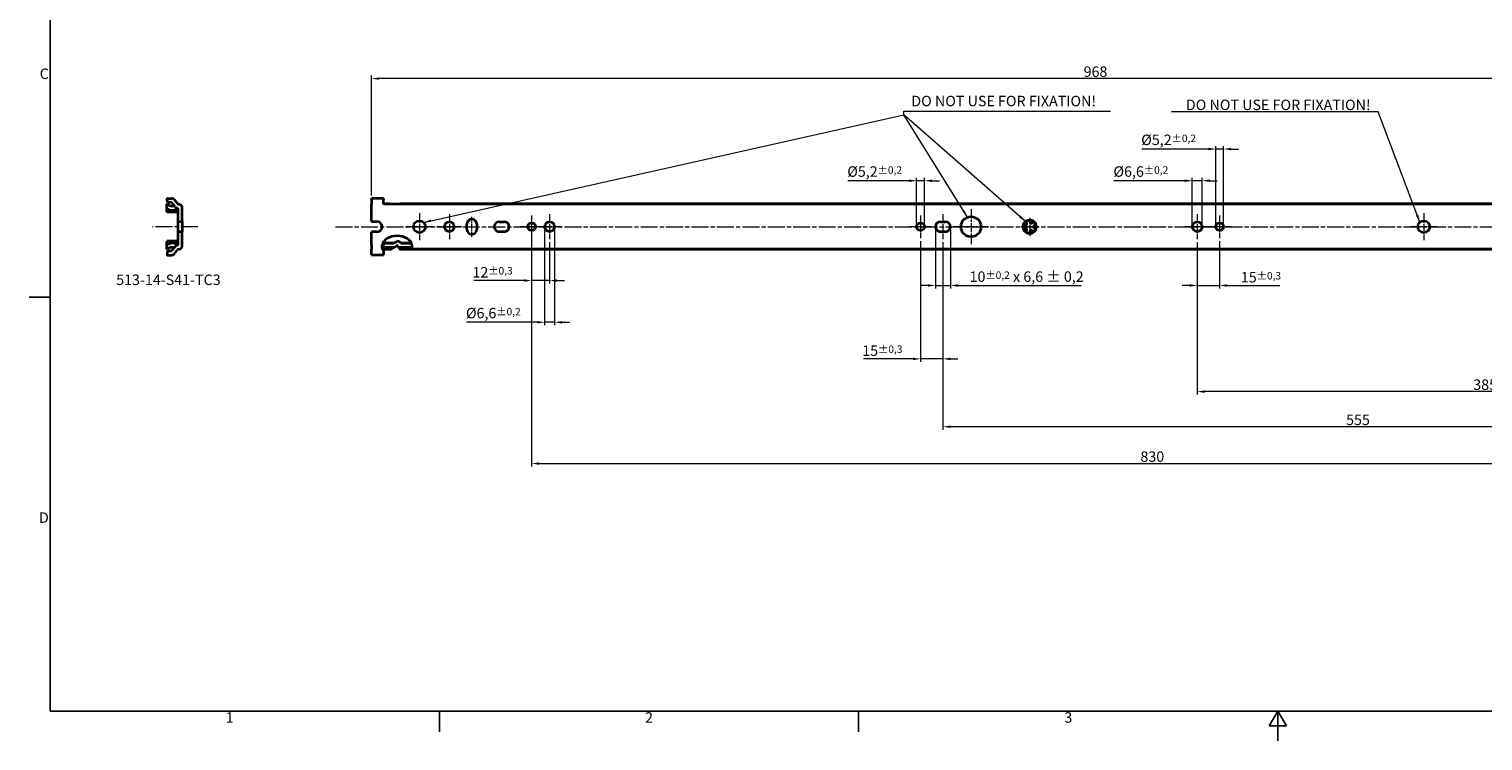
# Model space of a CAD drawing. Units: millimetres. Extents: x 0 to 1682, y 0 to 1188.
# Drawn here: x 6 to 978, y 0 to 476 of the extents above; entities that cross this region are included whole.
import ezdxf

# ---------------------------------------------------------------- set-up
doc = ezdxf.new("R2010")
doc.units = ezdxf.units.MM
doc.header["$LTSCALE"] = 2
doc.linetypes.add('CHAIN', pattern=[0.3543, 0.2362, -0.0295, 0.0591, -0.0295])
doc.layers.get('0').update_dxf_attribs({"lineweight": 20})
for name, color, linetype, lineweight in [('Border', 7, 'Continuous', 25), ('Dimension', 7, 'Continuous', 20), ('Symbol', 7, 'Continuous', 20), ('Visible', 7, 'Continuous', 35)]:
    doc.layers.add(name, color=color, linetype=linetype, lineweight=lineweight)
doc.layers.add('Centerline', color=242, linetype='CHAIN', lineweight=20, true_color=0xd12d38)
doc.layers.add('Hatch', color=114, linetype='Continuous', lineweight=15, true_color=0x08b649)
doc.styles.add('Dimensions', font='arial.ttf')
doc.dimstyles.new('Dimension style', dxfattribs={"dimscale": 2, "dimtxt": 3.5, "dimasz": 2.5, "dimexe": 1, "dimexo": 1, "dimgap": 0.5, "dimtad": 1, "dimdec": 3, "dimrnd": 1e-08, "dimtxsty": 'Dimensions', "dimcen": 0.09, "dimdle": 10, "dimclrd": 172, "dimclre": 172, "dimclrt": 7, "dimaunit": 1, "dimadec": 0, "dimazin": 2, "dimtfac": 0.714286, "dimtdec": 3, "dimtmove": 0, "dimatfit": 3, "dimfxl": 1, "dimtolj": 1, "dimlwd": -1, "dimlwe": -1, "dimarcsym": 0})
doc.dimstyles.new('Dimension style$7', dxfattribs={"dimscale": 2, "dimtxt": 3.5, "dimasz": 2.5, "dimexe": 1, "dimexo": 1, "dimgap": 0.5, "dimtad": 1, "dimdec": 3, "dimrnd": 1e-08, "dimtxsty": 'Dimensions', "dimcen": 0.09, "dimdle": 10, "dimclrd": 256, "dimclre": 172, "dimclrt": 7, "dimaunit": 1, "dimadec": 0, "dimazin": 2, "dimtfac": 0.714286, "dimtdec": 3, "dimtmove": 0, "dimatfit": 3, "dimfxl": 1, "dimtolj": 1, "dimlwd": -1, "dimlwe": -1, "dimarcsym": 0})

# ---------------------------------------------------------------- blocks, each defined once
blk = doc.blocks.new('Borders TRI')
at = {"layer": 'Border'}
for p, q in [((10, 584), (10, 10)), ((10, 148.5), (3, 148.5)), ((10, 10), (831, 10)), ((140.17, 10), (140.17, 3)), ((280.33, 10), (280.33, 3)), ((420.5, 10), (417.61, 5)), ((420.5, 10), (420.5, 0)), ((420.5, 10), (423.39, 5)), ((423.39, 5), (417.61, 5))]:
    blk.add_line(p, q, dxfattribs=at)
at = {"layer": 'Symbol', "color": 7, "char_height": 3.5}
for s, insert, attachment_point in [('C', (9.6, 222.75), 6), ('D', (9.6, 74.25), 6), ('1', (70.08, 9.6), 2), ('2', (210.25, 9.6), 2), ('3', (350.42, 9.6), 2)]:
    blk.add_mtext(s, dxfattribs=dict(at, insert=insert, attachment_point=attachment_point))
blk = doc.blocks.new('*D12')
at = {"layer": 'Defpoints', "color": 0, "transparency": 16777216}
for p in [(235.02, 443.15), (235.02, 363.05), (1203.02, 359.15)]:
    blk.add_point(p, dxfattribs=at)
at = {"layer": 'Dimension', "color": 172, "true_color": 0x0000c6, "transparency": 16777216}
for p, q in [((235.02, 365.05), (235.02, 445.15)), ((1198.02, 443.15), (240.02, 443.15)), ((1203.02, 361.15), (1203.02, 445.15))]:
    blk.add_line(p, q, dxfattribs=at)
for points in [[(240.02, 443.98), (240.02, 442.31), (235.02, 443.15)], [(1198.02, 443.98), (1198.02, 442.31), (1203.02, 443.15)]]:
    blk.add_solid(points, dxfattribs=at)
at = {"layer": 'Dimension', "color": 7, "transparency": 16777216, "insert": (719.02, 451.3), "char_height": 7, "attachment_point": 2, "style": 'Dimensions'}
blk.add_mtext('\\A1;968', dxfattribs=at)
blk = doc.blocks.new('*D18')
at = {"layer": 'Defpoints', "color": 0, "transparency": 16777216}
for p in [(342.02, 344.05), (1172.02, 344.05), (1172.02, 185.59)]:
    blk.add_point(p, dxfattribs=at)
at = {"layer": 'Dimension', "color": 172, "true_color": 0x0000c6, "transparency": 16777216}
for p, q in [((342.02, 342.05), (342.02, 183.59)), ((1172.02, 342.05), (1172.02, 183.59)), ((347.02, 185.59), (1167.02, 185.59))]:
    blk.add_line(p, q, dxfattribs=at)
for points in [[(347.02, 186.43), (347.02, 184.76), (342.02, 185.59)], [(1167.02, 186.43), (1167.02, 184.76), (1172.02, 185.59)]]:
    blk.add_solid(points, dxfattribs=at)
at = {"layer": 'Dimension', "color": 7, "transparency": 16777216, "insert": (757.02, 193.74), "char_height": 7, "attachment_point": 2, "style": 'Dimensions'}
blk.add_mtext('\\A1;830', dxfattribs=at)
blk = doc.blocks.new('*D39')
at = {"layer": 'Defpoints', "color": 0, "transparency": 16777216}
for p in [(342.02, 336.45), (354.02, 335.75), (342.02, 308.05)]:
    blk.add_point(p, dxfattribs=at)
at = {"layer": 'Dimension', "color": 172, "true_color": 0x0000c6, "transparency": 16777216}
for p, q in [((342.02, 334.45), (342.02, 306.05)), ((354.02, 333.75), (354.02, 306.05)), ((337.02, 308.05), (303.38, 308.05)), ((354.02, 308.05), (342.02, 308.05)), ((359.02, 308.05), (364.02, 308.05))]:
    blk.add_line(p, q, dxfattribs=at)
for points in [[(337.02, 308.88), (337.02, 307.21), (342.02, 308.05)], [(359.02, 308.88), (359.02, 307.21), (354.02, 308.05)]]:
    blk.add_solid(points, dxfattribs=at)
at = {"layer": 'Dimension', "color": 7, "transparency": 16777216, "insert": (315.9, 317.06), "char_height": 7, "attachment_point": 2, "style": 'Dimensions'}
blk.add_mtext('\\A1;12{\\H5;±0,3}', dxfattribs=at)
blk = doc.blocks.new('*D40')
at = {"layer": 'Defpoints', "color": 0, "transparency": 16777216}
for p in [(787.02, 335.75), (1172.02, 336.45), (787.02, 233.72)]:
    blk.add_point(p, dxfattribs=at)
at = {"layer": 'Dimension', "color": 172, "true_color": 0x0000c6, "transparency": 16777216}
for p, q in [((787.02, 333.75), (787.02, 231.72)), ((1172.02, 334.45), (1172.02, 231.72)), ((1167.02, 233.72), (792.02, 233.72))]:
    blk.add_line(p, q, dxfattribs=at)
for points in [[(792.02, 234.55), (792.02, 232.89), (787.02, 233.72)], [(1167.02, 234.55), (1167.02, 232.89), (1172.02, 233.72)]]:
    blk.add_solid(points, dxfattribs=at)
at = {"layer": 'Dimension', "color": 7, "transparency": 16777216, "insert": (979.52, 241.87), "char_height": 7, "attachment_point": 2, "style": 'Dimensions'}
blk.add_mtext('\\A1;385', dxfattribs=at)
blk = doc.blocks.new('*D41')
at = {"layer": 'Defpoints', "color": 0, "transparency": 16777216}
for p in [(790.32, 374.84), (783.72, 344.05), (790.32, 344.05)]:
    blk.add_point(p, dxfattribs=at)
at = {"layer": 'Dimension', "color": 172, "true_color": 0x0000c6, "transparency": 16777216}
for p, q in [((778.72, 374.84), (731.35, 374.84)), ((783.72, 346.05), (783.72, 376.84)), ((790.32, 374.84), (783.72, 374.84)), ((790.32, 346.05), (790.32, 376.84)), ((795.32, 374.84), (800.32, 374.84))]:
    blk.add_line(p, q, dxfattribs=at)
for points in [[(778.72, 375.67), (778.72, 374.01), (783.72, 374.84)], [(795.32, 375.67), (795.32, 374.01), (790.32, 374.84)]]:
    blk.add_solid(points, dxfattribs=at)
at = {"layer": 'Dimension', "color": 7, "transparency": 16777216, "insert": (749.34, 384.48), "char_height": 7, "attachment_point": 2, "style": 'Dimensions'}
blk.add_mtext('\\A1;\\fArial|b0|i0;\\H7.0000;Ø6,6{\\H5;±0,2}', dxfattribs=at)
blk = doc.blocks.new('*D42')
at = {"layer": 'Defpoints', "color": 0, "transparency": 16777216}
for p in [(350.72, 344.05), (357.32, 344.05), (350.72, 280.11)]:
    blk.add_point(p, dxfattribs=at)
at = {"layer": 'Dimension', "color": 172, "true_color": 0x0000c6, "transparency": 16777216}
for p, q in [((350.72, 342.05), (350.72, 278.11)), ((357.32, 342.05), (357.32, 278.11)), ((345.72, 280.11), (298.41, 280.11)), ((357.32, 280.11), (350.72, 280.11)), ((362.32, 280.11), (367.32, 280.11))]:
    blk.add_line(p, q, dxfattribs=at)
for points in [[(345.72, 280.94), (345.72, 279.27), (350.72, 280.11)], [(362.32, 280.94), (362.32, 279.27), (357.32, 280.11)]]:
    blk.add_solid(points, dxfattribs=at)
at = {"layer": 'Dimension', "color": 7, "transparency": 16777216, "insert": (316.4, 289.75), "char_height": 7, "attachment_point": 2, "style": 'Dimensions'}
blk.add_mtext('\\A1;\\fArial|b0|i0;\\H7.0000;Ø6,6{\\H5;±0,2}', dxfattribs=at)
blk = doc.blocks.new('*D51')
at = {"layer": 'Defpoints', "color": 0, "transparency": 16777216}
for p in [(787.02, 335.75), (802.02, 336.45), (802.02, 304.75)]:
    blk.add_point(p, dxfattribs=at)
at = {"layer": 'Dimension', "color": 172, "true_color": 0x0000c6, "transparency": 16777216}
for p, q in [((787.02, 333.75), (787.02, 302.75)), ((802.02, 334.45), (802.02, 302.75)), ((782.02, 304.75), (777.02, 304.75)), ((787.02, 304.75), (802.02, 304.75)), ((807.02, 304.75), (842.16, 304.75))]:
    blk.add_line(p, q, dxfattribs=at)
for points in [[(782.02, 305.58), (782.02, 303.91), (787.02, 304.75)], [(807.02, 305.58), (807.02, 303.91), (802.02, 304.75)]]:
    blk.add_solid(points, dxfattribs=at)
at = {"layer": 'Dimension', "color": 7, "transparency": 16777216, "insert": (829.65, 313.76), "char_height": 7, "attachment_point": 2, "style": 'Dimensions'}
blk.add_mtext('\\A1;15{\\H5;±0,3}', dxfattribs=at)
blk = doc.blocks.new('*D52')
at = {"layer": 'Defpoints', "color": 0, "transparency": 16777216}
for p in [(617.02, 335.75), (1172.02, 336.45), (617.02, 210.23)]:
    blk.add_point(p, dxfattribs=at)
at = {"layer": 'Dimension', "color": 172, "true_color": 0x0000c6, "transparency": 16777216}
for p, q in [((617.02, 333.75), (617.02, 208.23)), ((1172.02, 334.45), (1172.02, 208.23)), ((1167.02, 210.23), (622.02, 210.23))]:
    blk.add_line(p, q, dxfattribs=at)
for points in [[(622.02, 211.06), (622.02, 209.4), (617.02, 210.23)], [(1167.02, 211.06), (1167.02, 209.4), (1172.02, 210.23)]]:
    blk.add_solid(points, dxfattribs=at)
at = {"layer": 'Dimension', "color": 7, "transparency": 16777216, "insert": (894.52, 218.35), "char_height": 7, "attachment_point": 2, "style": 'Dimensions'}
blk.add_mtext('\\A1;555', dxfattribs=at)
blk = doc.blocks.new('*D53')
at = {"layer": 'Defpoints', "color": 0, "transparency": 16777216}
for p in [(799.42, 396.05), (799.42, 344.05), (804.62, 344.05)]:
    blk.add_point(p, dxfattribs=at)
at = {"layer": 'Dimension', "color": 172, "true_color": 0x0000c6, "transparency": 16777216}
for p, q in [((794.42, 396.05), (749.91, 396.05)), ((799.42, 346.05), (799.42, 398.05)), ((804.62, 396.05), (799.42, 396.05)), ((804.62, 346.05), (804.62, 398.05)), ((809.62, 396.05), (814.62, 396.05))]:
    blk.add_line(p, q, dxfattribs=at)
for points in [[(794.42, 396.88), (794.42, 395.21), (799.42, 396.05)], [(809.62, 396.88), (809.62, 395.21), (804.62, 396.05)]]:
    blk.add_solid(points, dxfattribs=at)
at = {"layer": 'Dimension', "color": 7, "transparency": 16777216, "insert": (767.9, 405.69), "char_height": 7, "attachment_point": 2, "style": 'Dimensions'}
blk.add_mtext('\\A1;\\fArial|b0|i0;\\H7.0000;Ø5,2{\\H5;±0,2}', dxfattribs=at)
blk = doc.blocks.new('*D54')
at = {"layer": 'Defpoints', "color": 0, "transparency": 16777216}
for p in [(599.42, 374.84), (599.42, 344.05), (604.62, 344.05)]:
    blk.add_point(p, dxfattribs=at)
at = {"layer": 'Dimension', "color": 172, "true_color": 0x0000c6, "transparency": 16777216}
for p, q in [((594.42, 374.84), (553.36, 374.84)), ((599.42, 346.05), (599.42, 376.84)), ((604.62, 374.84), (599.42, 374.84)), ((604.62, 346.05), (604.62, 376.84)), ((609.62, 374.84), (614.62, 374.84))]:
    blk.add_line(p, q, dxfattribs=at)
for points in [[(594.42, 375.67), (594.42, 374.01), (599.42, 374.84)], [(609.62, 375.67), (609.62, 374.01), (604.62, 374.84)]]:
    blk.add_solid(points, dxfattribs=at)
at = {"layer": 'Dimension', "color": 7, "transparency": 16777216, "insert": (571.35, 384.48), "char_height": 7, "attachment_point": 2, "style": 'Dimensions'}
blk.add_mtext('\\A1;\\fArial|b0|i0;\\H7.0000;Ø5,2{\\H5;±0,2}', dxfattribs=at)
blk = doc.blocks.new('*D55')
at = {"layer": 'Defpoints', "color": 0, "transparency": 16777216}
for p in [(602.02, 336.45), (617.02, 335.75), (617.02, 255.62)]:
    blk.add_point(p, dxfattribs=at)
at = {"layer": 'Dimension', "color": 172, "true_color": 0x0000c6, "transparency": 16777216}
for p, q in [((602.02, 334.45), (602.02, 253.62)), ((617.02, 333.75), (617.02, 253.62)), ((597.02, 255.62), (563.98, 255.62)), ((617.02, 255.62), (602.02, 255.62)), ((622.02, 255.62), (627.02, 255.62))]:
    blk.add_line(p, q, dxfattribs=at)
for points in [[(597.02, 256.46), (597.02, 254.79), (602.02, 255.62)], [(622.02, 256.46), (622.02, 254.79), (617.02, 255.62)]]:
    blk.add_solid(points, dxfattribs=at)
at = {"layer": 'Dimension', "color": 7, "transparency": 16777216, "insert": (576.5, 264.64), "char_height": 7, "attachment_point": 2, "style": 'Dimensions'}
blk.add_mtext('\\A1;15{\\H5;±0,3}', dxfattribs=at)
blk = doc.blocks.new('*D56')
at = {"layer": 'Defpoints', "color": 0, "transparency": 16777216}
for p in [(612.02, 344.05), (622.02, 344.05), (622.02, 304.75)]:
    blk.add_point(p, dxfattribs=at)
at = {"layer": 'Dimension', "color": 172, "true_color": 0x0000c6, "transparency": 16777216}
for p, q in [((612.02, 342.05), (612.02, 302.75)), ((622.02, 342.05), (622.02, 302.75)), ((607.02, 304.75), (602.02, 304.75)), ((612.02, 304.75), (622.02, 304.75)), ((627.02, 304.75), (709.53, 304.75))]:
    blk.add_line(p, q, dxfattribs=at)
for points in [[(607.02, 305.58), (607.02, 303.91), (612.02, 304.75)], [(627.02, 305.58), (627.02, 303.91), (622.02, 304.75)]]:
    blk.add_solid(points, dxfattribs=at)
at = {"layer": 'Dimension', "color": 7, "transparency": 16777216, "insert": (672.96, 314.16), "char_height": 7, "attachment_point": 2, "style": 'Dimensions'}
blk.add_mtext('\\A1;\\fArial|b0|i0;\\H7.0000;10{\\H5;±0,2} x 6,6 ± 0,2', dxfattribs=at)

msp = doc.modelspace()

# ---------------------------------------------------------------- hatches: boundary and pattern name
at = {"layer": 'Hatch'}
h = msp.add_hatch(dxfattribs=at)
h.set_pattern_fill('ANSI31', color=256, scale=25.4, style=0)
h.set_pattern_definition([(45, (0, 0), (-2.245064, 2.245064), [])])
edge = h.paths.add_edge_path()
edge.add_ellipse((252.0249, 330.947), major_axis=(-10, 0), ratio=0.7, start_angle=14.1537876, end_angle=18.7279679)
edge.add_line((243.0249, 327.8958), (243.0249, 328.5745))
edge.add_line((243.0249, 328.5745), (242.6168, 328.5745))

# ---------------------------------------------------------------- linework, layer by layer
at = {"layer": 'Centerline', "linetype": 'CHAIN', "ltscale": 10.000767}
for p, q in [((267.0249, 353.047), (267.0249, 335.047)), ((938.5249, 353.047), (938.5249, 335.047)), ((276.0249, 344.047), (258.0249, 344.047)), ((947.5249, 344.047), (929.5249, 344.047))]:
    msp.add_line(p, q, dxfattribs=at)
at = {"layer": 'Centerline', "linetype": 'CHAIN', "ltscale": 9.222921}
for p, q in [((287.0249, 352.347), (287.0249, 335.747)), ((354.0249, 352.347), (354.0249, 335.747)), ((617.0249, 352.347), (617.0249, 335.747)), ((787.0249, 352.347), (787.0249, 335.747)), ((295.3249, 344.047), (278.7249, 344.047)), ((362.3249, 344.047), (345.7249, 344.047)), ((795.3249, 344.047), (778.7249, 344.047))]:
    msp.add_line(p, q, dxfattribs=at)
at = {"layer": 'Centerline', "linetype": 'CHAIN', "ltscale": 7.44499}
msp.add_line((302.0249, 337.347), (302.0249, 350.747), dxfattribs=at)
at = {"layer": 'Centerline', "linetype": 'CHAIN', "ltscale": 8.445076}
for p, q in [((342.0249, 351.647), (342.0249, 336.447)), ((602.0249, 351.647), (602.0249, 336.447)), ((802.0249, 351.647), (802.0249, 336.447)), ((349.6249, 344.047), (334.4249, 344.047)), ((609.6249, 344.047), (594.4249, 344.047)), ((809.6249, 344.047), (794.4249, 344.047))]:
    msp.add_line(p, q, dxfattribs=at)
at = {"layer": 'Centerline', "linetype": 'CHAIN', "ltscale": 13.056587}
for p, q in [((635.7749, 355.797), (635.7749, 332.297)), ((647.5249, 344.047), (624.0249, 344.047))]:
    msp.add_line(p, q, dxfattribs=at)
at = {"layer": 'Centerline', "linetype": 'CHAIN', "ltscale": 6.667144}
for p, q in [((675.0249, 350.047), (675.0249, 338.047)), ((681.0249, 344.047), (669.0249, 344.047))]:
    msp.add_line(p, q, dxfattribs=at)
at = {"layer": 'Centerline', "linetype": 'CHAIN', "ltscale": 23.990969}
for p, q in [((118.8261, 344.047), (88.4426, 344.047)), ((210.9277, 344.047), (1225.0969, 344.047))]:
    msp.add_line(p, q, dxfattribs=at)
at = {"layer": 'Visible'}
for p, q in [((98.3364, 361.347), (98.3364, 362.847)), ((98.5364, 363.047), (101.3685, 363.047)), ((100.5758, 360.347), (99.3364, 360.347)), ((103.5998, 357.2989), (101.3418, 359.9898)), ((102.9006, 362.3326), (105.2704, 359.5084)), ((235.0249, 362.3326), (235.0249, 363.047)), ((243.0249, 363.047), (235.0249, 363.047)), ((235.0249, 362.3326), (235.0249, 359.5084)), ((243.0249, 363.047), (243.0249, 362.3326)), ((243.0249, 359.5084), (243.0249, 362.3326)), ((98.0364, 359.0645), (98.4392, 359.297)), ((98.0364, 356.1521), (98.0364, 359.0645)), ((98.0364, 354.0444), (98.0364, 356.1521)), ((98.0364, 354.0444), (98.0364, 353.797)), ((104.7364, 353.797), (98.0364, 353.797)), ((104.7364, 354.0444), (104.7364, 355.8767)), ((104.7364, 354.0444), (104.7364, 353.797)), ((104.8772, 356.5985), (104.7846, 356.6149)), ((105.7364, 347.547), (105.7364, 355.5746)), ((105.8628, 359.1664), (106.2053, 359.106)), ((108.4364, 347.547), (108.4364, 356.447)), ((235.0249, 359.5084), (235.0249, 359.1664)), ((235.0249, 359.1664), (235.0249, 359.106)), ((235.0249, 356.447), (235.0249, 359.106)), ((235.0249, 347.547), (235.0249, 356.447)), ((243.0249, 359.1664), (243.0249, 359.5084)), ((247.1963, 359.297), (243.0249, 359.297)), ((243.0249, 359.106), (243.0249, 359.1664)), ((1203.0249, 359.147), (243.0249, 359.147)), ((247.4691, 359.147), (247.1963, 359.297)), ((253.8784, 359.297), (253.796, 359.147)), ((1201.1549, 359.297), (253.8784, 359.297)), ((105.7364, 340.547), (105.7364, 347.547)), ((105.7364, 347.547), (108.4364, 347.547)), ((105.7364, 332.5195), (105.7364, 340.547)), ((108.4364, 340.547), (105.7364, 340.547)), ((108.4364, 347.547), (108.4364, 340.547)), ((108.4364, 331.647), (108.4364, 340.547)), ((235.0249, 347.547), (238.5249, 347.547)), ((235.0249, 331.647), (235.0249, 340.547)), ((238.5249, 340.547), (235.0249, 340.547)), ((298.7249, 342.347), (298.7249, 345.747)), ((305.3249, 345.747), (305.3249, 342.347)), ((320.3249, 347.347), (323.7249, 347.347)), ((323.7249, 340.747), (320.3249, 340.747)), ((615.3249, 347.347), (618.7249, 347.347)), ((618.7249, 340.747), (615.3249, 340.747)), ((98.0364, 334.297), (98.0364, 334.0496)), ((104.7364, 334.297), (98.0364, 334.297)), ((98.0364, 331.942), (98.0364, 334.0496)), ((98.0364, 329.0295), (98.0364, 331.942)), ((103.5998, 330.7951), (101.3418, 328.1042)), ((104.7364, 334.297), (104.7364, 334.0496)), ((104.7364, 332.2174), (104.7364, 334.0496)), ((104.8772, 331.4955), (104.7846, 331.4792)), ((235.0249, 331.647), (235.0249, 328.988)), ((243.0249, 332.9463), (243.0249, 332.947)), ((249.5557, 332.947), (243.0249, 332.947)), ((243.0249, 332.9463), (249.5544, 332.9463)), ((243.0249, 330.2458), (243.0249, 332.9463)), ((249.5544, 332.9463), (251.5613, 334.0496)), ((251.8894, 331.3771), (249.8317, 330.2458)), ((253.0819, 330.2458), (252.5685, 331.1798)), ((254.2775, 333.2605), (254.4502, 332.9463)), ((261.608, 332.947), (254.4498, 332.947)), ((254.4502, 332.9463), (261.6083, 332.9463)), ((98.4392, 328.797), (98.0364, 329.0295)), ((98.3364, 326.747), (98.3364, 325.247)), ((98.5364, 325.047), (101.3685, 325.047)), ((100.5758, 327.747), (99.3364, 327.747)), ((102.9006, 325.7614), (105.2704, 328.5856)), ((105.8628, 328.9277), (106.2053, 328.988)), ((235.0249, 328.9277), (235.0249, 328.988)), ((235.0249, 328.5856), (235.0249, 328.9277)), ((235.0249, 325.7614), (235.0249, 328.5856)), ((235.0249, 325.7614), (235.0249, 325.047)), ((243.0249, 325.047), (235.0249, 325.047)), ((242.6168, 328.5745), (243.0249, 328.5745)), ((249.8317, 330.2458), (243.0249, 330.2458)), ((243.0249, 330.2458), (243.0249, 328.797)), ((247.1963, 328.797), (243.0249, 328.797)), ((243.0249, 328.5745), (243.0249, 327.8958)), ((243.0249, 327.8958), (243.0249, 325.7614)), ((243.0249, 325.047), (243.0249, 325.7614)), ((247.1963, 328.797), (249.8317, 330.2458)), ((261.9746, 330.2458), (253.0819, 330.2458)), ((253.0819, 330.2458), (253.8784, 328.797)), ((1201.1549, 328.797), (253.8784, 328.797)), ((1203.0249, 328.947), (261.608, 328.947))]:
    msp.add_line(p, q, dxfattribs=at)
for centre, radius in [((635.7749, 344.047), 6.75), ((267.0249, 344.047), 4), ((287.0249, 344.047), 3.3), ((342.0249, 344.047), 2.6), ((354.0249, 344.047), 3.3), ((602.0249, 344.047), 2.6), ((787.0249, 344.047), 3.3), ((802.0249, 344.047), 2.6), ((938.5249, 344.047), 4)]:
    msp.add_circle(centre, radius, dxfattribs=at)
for centre, radius, start, end in [((98.5364, 362.847), 0.2, 90, 180), ((99.3364, 361.347), 1, 180, 270), ((100.5758, 359.347), 1, 40, 90), ((101.3685, 361.047), 2, 40, 90), ((101.6364, 362.097), 6.95, 238.802773, 298.896014), ((101.6364, 362.097), 4.25, 221.2102101, 288.1732827), ((105.1319, 358.5845), 2, 220, 260), ((104.6967, 355.5746), 1.0398, 0, 80), ((105.2364, 355.5746), 0.5, 0, 118.896014), ((106.0364, 360.1512), 1, 220, 260), ((105.7364, 356.447), 2.7, 0, 80), ((238.5249, 344.047), 3.5, 270, 90), ((302.0249, 345.747), 3.3, 0, 180), ((302.0249, 342.347), 3.3, 180, 0), ((320.3249, 344.047), 3.3, 90, 270), ((323.7249, 344.047), 3.3, 270, 90), ((615.3249, 344.047), 3.3, 90, 270), ((618.7249, 344.047), 3.3, 270, 90), ((675.0249, 344.047), 4.5, 108, 180), ((675.0249, 344.047), 4.5, 180, 252), ((675.0249, 344.047), 4.5, 36, 108), ((675.0249, 344.047), 4.5, 252, 324), ((675.0249, 344.047), 4.5, 324, 36), ((101.6364, 325.997), 6.95, 61.103986, 121.197227), ((105.1319, 329.5096), 2, 100, 140), ((104.6967, 332.5195), 1.0398, 280, 0), ((105.2364, 332.5195), 0.5, 241.103986, 0), ((105.7364, 331.647), 2.7, 280, 0), ((252.5249, 332.297), 2, 28.8, 118.8), ((252.1303, 330.939), 0.5, 28.8, 118.8), ((99.3364, 326.747), 1, 90, 180), ((98.5364, 325.247), 0.2, 180, 270), ((101.6364, 325.997), 4.25, 71.8267173, 138.7897899), ((100.5758, 328.747), 1, 270, 320), ((101.3685, 327.047), 2, 270, 320), ((106.0364, 327.9428), 1, 100, 140)]:
    msp.add_arc(centre, radius, start, end, dxfattribs=at)
for major_axis, start_param, end_param in [((-10, 0), 3.24176007, 6.18301789), ((10, 0), 3.42523512, 3.4342335), ((-10, 0), 0.34409177, 0.45102681)]:
    msp.add_ellipse((252.0249, 330.947), major_axis=major_axis, ratio=0.7, start_param=start_param, end_param=end_param, dxfattribs=at)
for points, knots in [([(670.5249, 344.047), (670.5249, 344.1325), (670.5351, 344.225), (670.5773, 344.4021), (670.6091, 344.4867), (670.7312, 344.732), (670.877, 344.8924), (671.1765, 345.1018), (671.3626, 345.1693), (671.6961, 345.2066), (671.844, 345.1929), (671.9778, 345.1564)], [0.253706408, 0.253706408, 0.253706408, 0.253706408, 0.279353683, 0.279353683, 0.305000958, 0.305000958, 0.366109051, 0.366109051, 0.436760933, 0.436760933, 0.493967701, 0.493967701, 0.493967701, 0.493967701]), ([(671.9778, 342.9376), (671.844, 342.9011), (671.6961, 342.8875), (671.3626, 342.9248), (671.1765, 342.9923), (670.877, 343.2017), (670.7312, 343.3621), (670.6091, 343.6073), (670.5773, 343.692), (670.5351, 343.8691), (670.5249, 343.9615), (670.5249, 344.047)], [0.013445115, 0.013445115, 0.013445115, 0.013445115, 0.070651883, 0.070651883, 0.141303765, 0.141303765, 0.202411857, 0.202411857, 0.228059133, 0.228059133, 0.253706408, 0.253706408, 0.253706408, 0.253706408]), ([(671.9778, 345.1564), (672.0556, 345.1352), (672.1401, 345.1229), (672.3416, 345.1223), (672.4601, 345.1433), (672.6451, 345.2143), (672.7252, 345.256), (672.8757, 345.3682), (672.9461, 345.4391), (673.0585, 345.5939), (673.1042, 345.6828), (673.1644, 345.8605), (673.1793, 345.9496), (673.1897, 346.1475), (673.173, 346.2667), (673.1102, 346.4581), (673.0724, 346.5347), (673.0282, 346.6022)], [0.010809423, 0.010809423, 0.010809423, 0.010809423, 0.043731769, 0.043731769, 0.087463538, 0.087463538, 0.116161345, 0.116161345, 0.144859153, 0.144859153, 0.17355696, 0.17355696, 0.202254767, 0.202254767, 0.245986536, 0.245986536, 0.278908882, 0.278908882, 0.278908882, 0.278908882]), ([(673.0282, 341.4919), (673.0724, 341.5593), (673.1102, 341.6359), (673.173, 341.8273), (673.1897, 341.9466), (673.1793, 342.1445), (673.1644, 342.2335), (673.1042, 342.4113), (673.0585, 342.5002), (672.9461, 342.655), (672.8757, 342.7259), (672.7252, 342.838), (672.6451, 342.8798), (672.4601, 342.9508), (672.3416, 342.9717), (672.1401, 342.9711), (672.0556, 342.9589), (671.9778, 342.9376)], [0.010809423, 0.010809423, 0.010809423, 0.010809423, 0.043731769, 0.043731769, 0.087463538, 0.087463538, 0.116161345, 0.116161345, 0.144859153, 0.144859153, 0.17355696, 0.17355696, 0.202254767, 0.202254767, 0.245986536, 0.245986536, 0.278908882, 0.278908882, 0.278908882, 0.278908882]), ([(673.0282, 346.6022), (672.9521, 346.7181), (672.8934, 346.8546), (672.8259, 347.1832), (672.8325, 347.3811), (672.9391, 347.7307), (673.0466, 347.9189), (673.2422, 348.1107), (673.3128, 348.1672), (673.4682, 348.2621), (673.553, 348.3004), (673.6343, 348.3268)], [0.013445115, 0.013445115, 0.013445115, 0.013445115, 0.070651883, 0.070651883, 0.141303765, 0.141303765, 0.202411857, 0.202411857, 0.228059133, 0.228059133, 0.253706408, 0.253706408, 0.253706408, 0.253706408]), ([(673.6343, 339.7673), (673.553, 339.7937), (673.4682, 339.832), (673.3128, 339.9268), (673.2422, 339.9833), (673.0466, 340.1751), (672.9391, 340.3634), (672.8325, 340.7129), (672.8259, 340.9108), (672.8934, 341.2395), (672.9521, 341.376), (673.0282, 341.4919)], [0.253706408, 0.253706408, 0.253706408, 0.253706408, 0.279353683, 0.279353683, 0.305000958, 0.305000958, 0.366109051, 0.366109051, 0.436760933, 0.436760933, 0.493967701, 0.493967701, 0.493967701, 0.493967701]), ([(673.6343, 348.3268), (673.7156, 348.3532), (673.8067, 348.3721), (673.9881, 348.3867), (674.0785, 348.3825), (674.3495, 348.3422), (674.5471, 348.2531), (674.8388, 348.033), (674.9605, 347.8768), (675.099, 347.5712), (675.1317, 347.4263), (675.1383, 347.2878)], [0.253706408, 0.253706408, 0.253706408, 0.253706408, 0.279353683, 0.279353683, 0.305000958, 0.305000958, 0.366109051, 0.366109051, 0.436760933, 0.436760933, 0.493967701, 0.493967701, 0.493967701, 0.493967701]), ([(675.1383, 340.8063), (675.1317, 340.6678), (675.099, 340.5228), (674.9605, 340.2173), (674.8388, 340.0611), (674.5471, 339.8409), (674.3495, 339.7518), (674.0785, 339.7116), (673.9881, 339.7074), (673.8067, 339.722), (673.7156, 339.7409), (673.6343, 339.7673)], [0.013445115, 0.013445115, 0.013445115, 0.013445115, 0.070651883, 0.070651883, 0.141303765, 0.141303765, 0.202411857, 0.202411857, 0.228059133, 0.228059133, 0.253706408, 0.253706408, 0.253706408, 0.253706408]), ([(675.1383, 347.2878), (675.1422, 347.2072), (675.1567, 347.1231), (675.2184, 346.9313), (675.2749, 346.825), (675.3996, 346.671), (675.464, 346.6077), (675.6172, 346.4993), (675.7064, 346.4542), (675.8884, 346.3951), (675.987, 346.3791), (676.1747, 346.3768), (676.264, 346.3901), (676.4554, 346.4414), (676.5636, 346.4942), (676.7263, 346.6131), (676.7875, 346.6727), (676.8379, 346.7356)], [0.010809423, 0.010809423, 0.010809423, 0.010809423, 0.043731769, 0.043731769, 0.087463538, 0.087463538, 0.116161345, 0.116161345, 0.144859153, 0.144859153, 0.17355696, 0.17355696, 0.202254767, 0.202254767, 0.245986536, 0.245986536, 0.278908882, 0.278908882, 0.278908882, 0.278908882]), ([(676.8379, 341.3585), (676.7875, 341.4214), (676.7263, 341.481), (676.5636, 341.5999), (676.4554, 341.6526), (676.264, 341.7039), (676.1747, 341.7172), (675.987, 341.7149), (675.8884, 341.6989), (675.7064, 341.6398), (675.6172, 341.5948), (675.464, 341.4863), (675.3996, 341.4231), (675.2749, 341.269), (675.2184, 341.1628), (675.1567, 340.971), (675.1422, 340.8868), (675.1383, 340.8063)], [0.010809423, 0.010809423, 0.010809423, 0.010809423, 0.043731769, 0.043731769, 0.087463538, 0.087463538, 0.116161345, 0.116161345, 0.144859153, 0.144859153, 0.17355696, 0.17355696, 0.202254767, 0.202254767, 0.245986536, 0.245986536, 0.278908882, 0.278908882, 0.278908882, 0.278908882]), ([(676.8379, 346.7356), (676.9247, 346.8437), (677.0363, 346.9417), (677.328, 347.1075), (677.5183, 347.1624), (677.8837, 347.169), (678.0959, 347.1249), (678.3388, 346.9982), (678.4143, 346.9485), (678.5526, 346.83), (678.6152, 346.7612), (678.6654, 346.6921)], [0.013445115, 0.013445115, 0.013445115, 0.013445115, 0.070651883, 0.070651883, 0.141303765, 0.141303765, 0.202411857, 0.202411857, 0.228059133, 0.228059133, 0.253706408, 0.253706408, 0.253706408, 0.253706408]), ([(678.6654, 341.402), (678.6152, 341.3328), (678.5526, 341.264), (678.4143, 341.1455), (678.3388, 341.0958), (678.0959, 340.9691), (677.8837, 340.9251), (677.5183, 340.9317), (677.328, 340.9865), (677.0363, 341.1523), (676.9247, 341.2503), (676.8379, 341.3585)], [0.253706408, 0.253706408, 0.253706408, 0.253706408, 0.279353683, 0.279353683, 0.305000958, 0.305000958, 0.366109051, 0.366109051, 0.436760933, 0.436760933, 0.493967701, 0.493967701, 0.493967701, 0.493967701]), ([(678.1421, 344.9405), (678.0667, 344.912), (677.9911, 344.8722), (677.8277, 344.7543), (677.7441, 344.6677), (677.6362, 344.5015), (677.596, 344.4207), (677.5402, 344.2414), (677.5249, 344.1427), (677.5249, 343.9514), (677.5402, 343.8526), (677.596, 343.6734), (677.6362, 343.5926), (677.7441, 343.4264), (677.8277, 343.3398), (677.9911, 343.2218), (678.0667, 343.182), (678.1421, 343.1535)], [0.010809423, 0.010809423, 0.010809423, 0.010809423, 0.043731769, 0.043731769, 0.087463538, 0.087463538, 0.116161345, 0.116161345, 0.144859153, 0.144859153, 0.17355696, 0.17355696, 0.202254767, 0.202254767, 0.245986536, 0.245986536, 0.278908882, 0.278908882, 0.278908882, 0.278908882]), ([(678.6654, 346.6921), (678.7157, 346.6229), (678.7618, 346.5421), (678.8317, 346.374), (678.8557, 346.2868), (678.9011, 346.0167), (678.8774, 345.8012), (678.7582, 345.4557), (678.6473, 345.2917), (678.3995, 345.0655), (678.2717, 344.9896), (678.1421, 344.9405)], [0.253706408, 0.253706408, 0.253706408, 0.253706408, 0.279353683, 0.279353683, 0.305000958, 0.305000958, 0.366109051, 0.366109051, 0.436760933, 0.436760933, 0.493967701, 0.493967701, 0.493967701, 0.493967701]), ([(678.1421, 343.1535), (678.2717, 343.1044), (678.3995, 343.0285), (678.6473, 342.8023), (678.7582, 342.6383), (678.8774, 342.2929), (678.9011, 342.0774), (678.8557, 341.8073), (678.8317, 341.72), (678.7618, 341.552), (678.7157, 341.4712), (678.6654, 341.402)], [0.013445115, 0.013445115, 0.013445115, 0.013445115, 0.070651883, 0.070651883, 0.141303765, 0.141303765, 0.202411857, 0.202411857, 0.228059133, 0.228059133, 0.253706408, 0.253706408, 0.253706408, 0.253706408]), ([(242.4244, 328.988), (242.4102, 329.0221), (242.3872, 329.0781), (242.3061, 329.2923), (242.235, 329.4992), (242.1155, 329.9761), (242.0591, 330.2792), (242.0135, 330.9452), (242.0263, 331.3082), (242.075, 331.647)], [0.883897206, 0.883897206, 0.883897206, 0.883897206, 0.940606993, 0.940606993, 1.043441868, 1.043441868, 1.14612355, 1.14612355, 1.248805233, 1.248805233, 1.248805233, 1.248805233]), ([(261.9747, 331.647), (262.0234, 331.3082), (262.0362, 330.9452), (261.9906, 330.2792), (261.9342, 329.9761), (261.8147, 329.4992), (261.7436, 329.2923), (261.6391, 329.0162), (261.608, 328.947), (261.608, 328.947)], [0.426742226, 0.426742226, 0.426742226, 0.426742226, 0.529423908, 0.529423908, 0.632105591, 0.632105591, 0.734940465, 0.734940465, 0.837775339, 0.837775339, 0.837775339, 0.837775339]), ([(242.611, 328.5856), (242.5963, 328.6144), (242.5826, 328.6417), (242.5302, 328.7483), (242.497, 328.8209), (242.4637, 328.8959), (242.4552, 328.9155), (242.45, 328.9277)], [0.2495649289, 0.2495649289, 0.2495649289, 0.2495649289, 0.2613449739, 0.2613449739, 0.2985490841, 0.2985490841, 0.3186872569, 0.3186872569, 0.3186872569, 0.3186872569])]:
    msp.add_open_spline(points, degree=3, knots=knots, dxfattribs=at)

# ---------------------------------------------------------------- block references
at = {"xscale": 2, "yscale": 2, "zscale": 2}
msp.add_blockref('Borders TRI', (0, 0), dxfattribs=at)

# ---------------------------------------------------------------- texts
at = {"layer": 'Symbol', "color": 7, "char_height": 7, "width": 134.766006, "style": 'Dimensions'}
for s, insert, attachment_point in [('{DO NOT USE FOR FIXATION!}', (595.8694, 422.4606), 7), ('{\\fArial|b0|i0;DO NOT USE FOR FIXATION!}', (902.9315, 422.0823), 9)]:
    msp.add_mtext(s, dxfattribs=dict(at, insert=insert, attachment_point=attachment_point))
at = {"layer": 'Symbol', "color": 7, "insert": (64.2391, 312.047), "char_height": 7, "attachment_point": 1}
msp.add_mtext('\\fArial|b0|i0;513-14-S41-TC3', dxfattribs=at)

# ---------------------------------------------------------------- dimensions: what is measured, and where the dimension line sits
at = {"layer": 'Dimension', "color": 172, "true_color": 0x0000c6}
for base, p1, p2, override, picture, middle in [((235.0249, 443.147), (1203.0249, 359.147), (235.0249, 363.047), {"dimgap": 0.5, "dimdec": 3, "dimtol": 0, "dimlim": 0, "dimtp": 0, "dimtm": 0, "dimtdec": 3, "dimtofl": 0, "dimatfit": 1}, '*D12', (719.0249, 443.147)), ((1172.0249, 185.5919), (342.0249, 344.047), (1172.0249, 344.047), {"dimgap": 0.5, "dimdec": 3, "dimtol": 0, "dimlim": 0, "dimtp": 0, "dimtm": 0, "dimtdec": 3, "dimtofl": 0, "dimatfit": 1}, '*D18', (757.0249, 185.5919)), ((342.0249, 308.047), (354.0249, 335.747), (342.0249, 336.447), {"dimgap": 0.5, "dimdec": 3, "dimtol": 1, "dimlim": 0, "dimtp": 0.3, "dimtm": 0.3, "dimtdec": 3, "dimtofl": 1, "dimatfit": 1}, '*D39', (315.899, 308.047)), ((617.0249, 255.6243), (602.0249, 336.447), (617.0249, 335.747), {"dimgap": 0.5, "dimdec": 3, "dimtol": 1, "dimlim": 0, "dimtp": 0.3, "dimtm": 0.3, "dimtdec": 3, "dimtofl": 1, "dimatfit": 1}, '*D55', (576.4975, 255.6243)), ((617.0249, 210.2295), (1172.0249, 336.447), (617.0249, 335.747), {"dimgap": 0.5, "dimdec": 3, "dimtol": 0, "dimlim": 0, "dimtp": 0, "dimtm": 0, "dimtdec": 3, "dimtofl": 0, "dimatfit": 1}, '*D52', (894.5249, 210.2295)), ((802.0249, 304.747), (787.0249, 335.747), (802.0249, 336.447), {"dimgap": 0.5, "dimdec": 3, "dimtol": 1, "dimlim": 0, "dimtp": 0.3, "dimtm": 0.3, "dimtdec": 3, "dimtofl": 1, "dimatfit": 1}, '*D51', (829.6453, 304.747)), ((787.0249, 233.7192), (1172.0249, 336.447), (787.0249, 335.747), {"dimgap": 0.5, "dimdec": 3, "dimtol": 0, "dimlim": 0, "dimtp": 0, "dimtm": 0, "dimtdec": 3, "dimtofl": 0, "dimatfit": 1}, '*D40', (979.5249, 233.7192))]:
    dim = msp.add_linear_dim(base=base, p1=p1, p2=p2, angle=180, dimstyle='Dimension style', override=override, dxfattribs=at)
    dim.commit()
    dim.dimension.update_dxf_attribs({"geometry": picture, "text_midpoint": middle, "dimtype": 160})
for base, p1, p2, text, picture, middle in [((799.4249, 396.047), (804.6249, 344.047), (799.4249, 344.047), '\\fArial|b0|i0;\\H7.0000;Ø<>', '*D53', (767.897, 396.047)), ((599.4249, 374.8388), (604.6249, 344.047), (599.4249, 344.047), '\\fArial|b0|i0;\\H7.0000;Ø<>', '*D54', (571.3454, 374.8388)), ((790.3249, 374.8388), (783.7249, 344.047), (790.3249, 344.047), '\\fArial|b0|i0;\\H7.0000;Ø<>', '*D41', (749.3392, 374.8388)), ((350.7249, 280.1058), (357.3249, 344.047), (350.7249, 344.047), '\\fArial|b0|i0;\\H7.0000;Ø<>', '*D42', (316.4018, 280.1058)), ((622.0249, 304.747), (612.0249, 344.047), (622.0249, 344.047), '\\fArial|b0|i0;\\H7.0000;<> x 6,6 ± 0,2', '*D56', (672.9573, 304.747))]:
    dim = msp.add_linear_dim(base=base, p1=p1, p2=p2, angle=180, text=text, dimstyle='Dimension style', override={"dimgap": 0.5, "dimdec": 3, "dimtol": 1, "dimlim": 0, "dimtp": 0.2, "dimtm": 0.2, "dimtdec": 3, "dimtofl": 1, "dimatfit": 1}, dxfattribs=at)
    dim.commit()
    dim.dimension.update_dxf_attribs({"geometry": picture, "text_midpoint": middle, "dimtype": 160})

# ---------------------------------------------------------------- leaders
at = {"layer": 'Symbol', "annotation_type": 0, "has_hookline": 1, "text_width": 133.1719}
for points, hookline_direction in [([(269.7551, 346.9703), (590.8694, 418.9606), (590.8694, 421.2939), (595.8694, 421.2939)], 0), ([(935.8424, 347.0143), (907.9315, 420.9156), (902.9315, 420.9156)], 1)]:
    msp.add_leader(points, dimstyle='Dimension style$7', override={"dimgap": 0, "dimtad": 1}, dxfattribs=dict(at, hookline_direction=hookline_direction))
at = {"layer": 'Symbol'}
for points in [[(633.4264, 350.3753), (590.8694, 418.9606)], [(672.2092, 347.5573), (590.8694, 418.9606)]]:
    msp.add_leader(points, dimstyle='Dimension style$7', override={"dimtad": 0}, dxfattribs=at)

doc.saveas('drawing.dxf')
